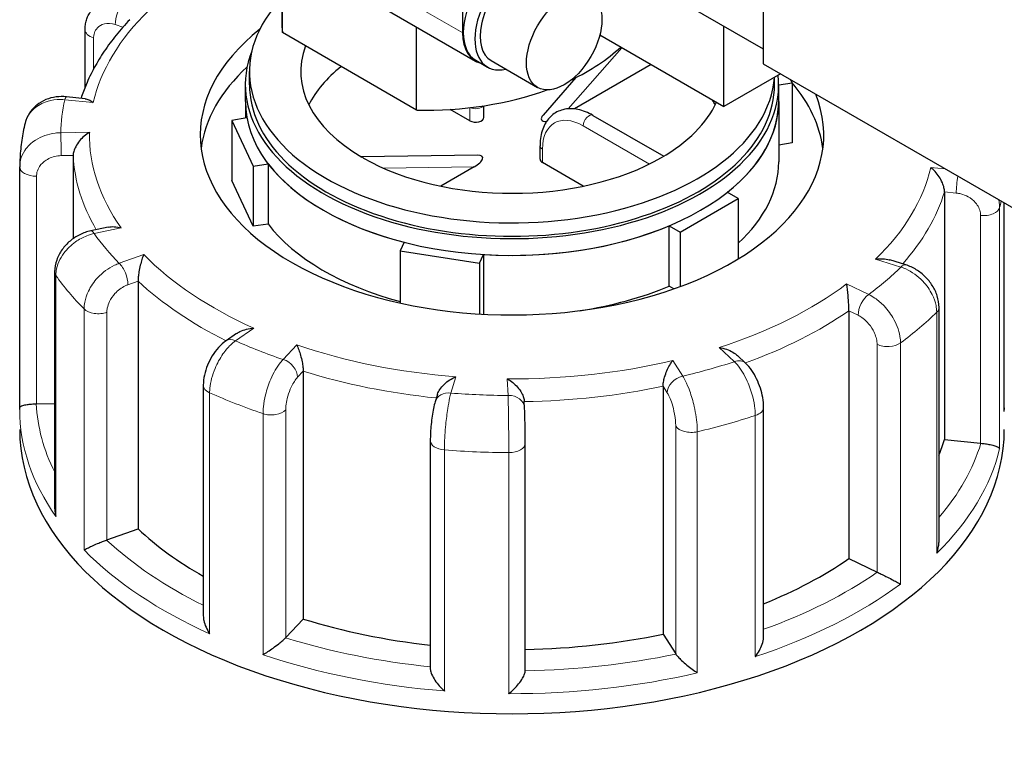
# Model space of a CAD drawing. Units: millimetres. Extents: x 0 to 10500, y 0 to 10873.
# Drawn here: x 2859 to 2979, y 3797 to 3886 of the extents above; entities that cross this region are included whole.
import ezdxf

# ---------------------------------------------------------------- set-up
doc = ezdxf.new("R2010")
doc.units = ezdxf.units.MM
doc.header["$LTSCALE"] = 25
doc.layers.add('Sichtbar (ISO)', color=7, linetype='Continuous', lineweight=25)
doc.layers.add('Tangential', color=7, linetype='Continuous', lineweight=9, true_color=0xbfbfbf)

msp = doc.modelspace()

# ---------------------------------------------------------------- linework, layer by layer
at = {"layer": 'Sichtbar (ISO)'}
for p, q in [((2913.47, 3883.9), (2913.47, 3928.8)), ((2950.07, 3918.5), (2950.07, 3880.12)), ((2891.48, 3884.51), (2891.48, 3903.7)), ((2891.5, 3883.93), (2891.5, 3903.11)), ((2938.57, 3888.59), (2950.07, 3881.95)), ((2903, 3887.4), (2915.02, 3880.46)), ((2907.86, 3874.48), (2907.86, 3884.6)), ((2945.29, 3874.91), (2945.29, 3884.71)), ((2867.44, 3877.24), (2867.44, 3884.3)), ((2907.86, 3874.48), (2891.5, 3883.93)), ((2930.18, 3883.64), (2945.29, 3874.91)), ((2915.07, 3880.55), (2916.49, 3879.73)), ((2916.94, 3880.51), (2922.59, 3877.25)), ((2936.45, 3880.02), (2927.11, 3874.62)), ((2950.07, 3880.12), (2987.55, 3858.49)), ((2887.48, 3877.57), (2887.48, 3879.2)), ((2927.27, 3878.45), (2923.27, 3873.88)), ((2952.19, 3878.9), (2945.29, 3874.91)), ((2951.48, 3877.57), (2951.48, 3878.49)), ((2886.98, 3875.53), (2886.98, 3877.57)), ((2951.98, 3877.57), (2953.61, 3877.82)), ((2951.98, 3875.53), (2951.98, 3877.57)), ((2953.61, 3877.82), (2953.45, 3878.17)), ((2953.61, 3877.82), (2953.61, 3870.47)), ((2867.45, 3875.87), (2865.18, 3876.1)), ((2886.98, 3875.53), (2886.98, 3873.49)), ((2916.06, 3873.59), (2916.06, 3875.01)), ((2951.98, 3875.53), (2951.98, 3868.18)), ((2914.35, 3873.18), (2911.95, 3874.56)), ((2929.35, 3873.84), (2937.98, 3868.86)), ((2887.17, 3873.52), (2885.34, 3873.23)), ((2885.34, 3873.23), (2885.34, 3865.89)), ((2885.34, 3873.23), (2887.93, 3867.66)), ((2922.9, 3868.48), (2922.9, 3870.12)), ((2953.61, 3870.47), (2951.98, 3870.22)), ((2866, 3868.95), (2866, 3858.81)), ((2915.32, 3868.98), (2901.1, 3868.79)), ((2859.48, 3838.2), (2859.48, 3867.58)), ((2887.93, 3867.66), (2889.75, 3867.94)), ((2887.93, 3867.66), (2887.93, 3860.31)), ((2889.75, 3867.94), (2889.75, 3860.59)), ((2928.16, 3865.21), (2923.19, 3868.08)), ((2914.86, 3867.55), (2910.79, 3865.21)), ((2887.93, 3860.31), (2885.34, 3865.89)), ((2947.06, 3863.69), (2945.72, 3864.46)), ((2972.19, 3864.52), (2972.19, 3834.31)), ((2939.98, 3859.61), (2947.06, 3863.69)), ((2947.06, 3863.69), (2947.06, 3856.35)), ((2979.48, 3837.76), (2979.48, 3863.14)), ((2889.75, 3860.59), (2887.93, 3860.31)), ((2938.65, 3860.38), (2939.98, 3859.61)), ((2938.65, 3853.03), (2938.65, 3860.38)), ((2870.28, 3860.21), (2868.15, 3859.76)), ((2939.98, 3859.61), (2939.98, 3852.97)), ((2906.34, 3858.37), (2905.85, 3857.31)), ((2905.85, 3857.31), (2905.85, 3850.96)), ((2905.85, 3857.31), (2915.51, 3855.82)), ((2915.51, 3855.82), (2916, 3856.87)), ((2916, 3856.87), (2916, 3849.6)), ((2915.51, 3855.82), (2915.51, 3849.63)), ((2967.47, 3855.61), (2965.52, 3856.22)), ((2863.74, 3854.76), (2863.74, 3825.97)), ((2873.91, 3853.63), (2873.91, 3823.42)), ((2939.22, 3852.7), (2938.65, 3853.03)), ((2960.54, 3850.01), (2960.54, 3819.8)), ((2971.52, 3821.85), (2971.52, 3850.43)), ((2885.92, 3847.24), (2884.64, 3846.36)), ((2947.94, 3843.64), (2946.97, 3844.55)), ((2894.03, 3842.64), (2894.03, 3812.43)), ((2881.86, 3840.93), (2881.86, 3812.82)), ((2937.89, 3840.81), (2937.89, 3810.6)), ((2910.38, 3839.79), (2910.12, 3838.93)), ((2921.01, 3838.15), (2920.97, 3839)), ((2861.54, 3838.67), (2863.74, 3838.7)), ((2950.15, 3810.27), (2950.15, 3838.25)), ((2909.52, 3834.19), (2909.52, 3806.41)), ((2972.19, 3834.31), (2976.59, 3833.87)), ((2921.1, 3806.12), (2921.1, 3833.88)), ((2870.11, 3822.07), (2873.91, 3823.42)), ((2960.54, 3819.8), (2963.97, 3818.15)), ((2891.91, 3810.16), (2894.03, 3812.43)), ((2937.89, 3810.6), (2939.43, 3808.18))]:
    msp.add_line(p, q, dxfattribs=at)
for centre, major_axis, ratio, start_param, end_param in [((2918.77, 3886.96), (-3.7, -6.41), 0.57735, 3.141593, 6.283185), ((2920.19, 3886.14), (-3.7, -6.41), 0.57735, 2.643255, 6.781523), ((2920.19, 3886.14), (3.25, 5.63), 0.57735, 0, 3.141593), ((2919.48, 3879.2), (-32, 0), 0.57735, 5.777825, 9.385431), ((2919.48, 3884.51), (-28, 0), 0.57735, 0, 0.036064), ((2919.48, 3871.44), (-38, 0), 0.57735, 5.654462, 9.653413), ((2918.77, 3886.96), (-3.75, -6.5), 0.57735, 5.497787, 6.446667), ((2919.48, 3879.2), (-25.75, 0), 0.57735, 6.072614, 7.063566), ((2908.87, 3890.63), (-28, 0), 0.57735, 2.2625, 2.590475), ((2919.48, 3877.57), (-32.5, 0), 0.57735, 6.062466, 9.487308), ((2919.48, 3868.18), (-38, 0), 0.57735, 5.727294, 6.208684), ((2919.48, 3871.04), (-25.75, 0), 0.57735, 5.653759, 6.005007), ((2919.48, 3877.57), (-32, 0), 0.57735, 0, 3.141593), ((2919.48, 3868.18), (38, 0), 0.57735, 0.074501, 0.454901), ((2908.87, 3890.63), (-28, 0), 0.57735, 1.534732, 2.131528), ((2919.48, 3875.53), (-32.5, 0), 0.57735, 0, 0.10734), ((2919.48, 3875.53), (32.5, 0), 0.57735, 3.141593, 6.283185), ((2919.48, 3879.2), (25.75, 0), 0.57735, 5.497787, 6.027), ((2919.48, 3871.04), (25.75, 0), 0.57735, 0.278178, 0.319023), ((2919.48, 3875.53), (32.5, 0), 0.57735, 5.652247, 6.283185), ((2915.06, 3873.59), (1, 0), 0.57735, 3.926991, 6.283185), ((2924.8, 3874.11), (-1.74, -0.8), 0.359911, 5.603308, 7.007875), ((2914.15, 3867.96), (1.74, 0.8), 0.359911, 4.961255, 6.963062), ((2863.98, 3867.59), (-4.5, -0.1), 0.942797, 6.252496, 6.263274), ((2919.48, 3875.53), (-32.5, 0), 0.57735, 0.416259, 1.154537), ((2899.67, 3867.77), (1.74, 0.8), 0.359911, 0.119311, 0.378422), ((2919.48, 3879.2), (25.75, 0), 0.57735, 3.932008, 5.497787), ((2923.9, 3868.48), (-1, 0), 0.57735, 0, 0.785398), ((2919.48, 3868.18), (32.5, 0), 0.57735, 5.725586, 6.283185), ((2919.48, 3868.18), (-32.5, 0), 0.57735, 0.416259, 1.138047), ((2919.48, 3875.53), (-32.5, 0), 0.57735, 1.463457, 2.201735), ((2919.48, 3868.18), (-32.5, 0), 0.57735, 1.826394, 2.201735), ((2861.48, 3839.82), (2, 0), 0.57735, 4.723031, 4.740279), ((2919.48, 3835.52), (-60, 0), 0.57735, 0, 3.141593), ((2919.48, 3839.6), (53.5, 0), 0.57735, 6.048785, 6.110991), ((2976.93, 3835), (2, 0), 0.57735, 4.540195, 4.557442), ((2919.48, 3839.6), (53.5, 0), 0.57735, 3.693081, 3.93252), ((2869.06, 3823.05), (2, 0), 0.57735, 5.24663, 5.263877), ((2919.48, 3839.6), (53.5, 0), 0.57735, 5.322832, 5.587393), ((2965.25, 3819.04), (2, 0), 0.57735, 4.016596, 4.033844), ((2919.48, 3839.6), (53.5, 0), 0.57735, 4.21668, 4.525097), ((2890.15, 3810.71), (2, 0), 0.57735, 5.770229, 5.787476), ((2919.48, 3839.6), (53.5, 0), 0.57735, 4.742622, 5.063794), ((2941.31, 3808.58), (-2, 0), 0.57735, 0.351405, 0.368652)]:
    msp.add_ellipse(centre, major_axis=major_axis, ratio=ratio, start_param=start_param, end_param=end_param, dxfattribs=at)
msp.add_ellipse((2925.84, 3882.88), major_axis=(3.25, 5.63), ratio=0.57735, dxfattribs=at)
for points, knots in [([(2867.44, 3884.3), (2867.44, 3884.49), (2867.45, 3884.68), (2867.51, 3885.06), (2867.55, 3885.26), (2867.66, 3885.64), (2867.74, 3885.82), (2867.91, 3886.19), (2868.02, 3886.36), (2868.25, 3886.69), (2868.39, 3886.85), (2868.53, 3886.99)], [0, 0, 0, 0, 0.0372674, 0.0372674, 0.0745348, 0.0745348, 0.1118021, 0.1118021, 0.1490695, 0.1490695, 0.1863369, 0.1863369, 0.1863369, 0.1863369]), ([(2872.89, 3885.5), (2872.31, 3884.89), (2871.76, 3884.26), (2870.72, 3882.99), (2870.24, 3882.34), (2869.35, 3881.01), (2868.95, 3880.34), (2868.2, 3878.97), (2867.87, 3878.28), (2867.35, 3877.03), (2867.14, 3876.48), (2866.96, 3875.92)], [0.143539, 0.143539, 0.143539, 0.143539, 0.2097549, 0.2097549, 0.2759708, 0.2759708, 0.3421867, 0.3421867, 0.4084025, 0.4084025, 0.4599955, 0.4599955, 0.4599955, 0.4599955]), ([(2865.18, 3876.1), (2864.76, 3876.14), (2864.34, 3876.14), (2863.49, 3876.03), (2863.08, 3875.92), (2862.28, 3875.59), (2861.9, 3875.37), (2861.22, 3874.83), (2860.91, 3874.5), (2860.42, 3873.74), (2860.24, 3873.32), (2860.14, 3872.89)], [0, 0, 0, 0, 0.0827722, 0.0827722, 0.1655443, 0.1655443, 0.2483165, 0.2483165, 0.3310886, 0.3310886, 0.4138608, 0.4138608, 0.4138608, 0.4138608]), ([(2867.45, 3875.87), (2867.59, 3875.86), (2867.74, 3875.81), (2868.07, 3875.66), (2868.25, 3875.54), (2868.43, 3875.4), (2868.43, 3875.4), (2868.44, 3875.4)], [-0.1717732, -0.1717732, -0.1717732, -0.1717732, -0.091473, -0.091473, 0, 0, 0.0009115, 0.0009115, 0.0009115, 0.0009115]), ([(2929.35, 3873.84), (2928.75, 3874.19), (2928.14, 3874.43), (2926.9, 3874.68), (2926.27, 3874.68), (2925.18, 3874.4), (2924.71, 3874.15), (2923.93, 3873.47), (2923.63, 3873.05), (2923.14, 3872.04), (2922.99, 3871.43), (2922.91, 3870.57), (2922.9, 3870.34), (2922.9, 3870.12)], [0, 0, 0, 0, 0.314159, 0.314159, 0.628319, 0.628319, 0.897997, 0.897997, 1.163069, 1.163069, 1.467405, 1.467405, 1.570796, 1.570796, 1.570796, 1.570796]), ([(2860.14, 3872.89), (2860.05, 3872.54), (2859.98, 3872.19), (2859.84, 3871.5), (2859.78, 3871.15), (2859.68, 3870.45), (2859.64, 3870.1), (2859.56, 3869.39), (2859.54, 3869.04), (2859.5, 3868.33), (2859.48, 3867.98), (2859.48, 3867.63)], [0.5081002, 0.5081002, 0.5081002, 0.5081002, 0.5343145, 0.5343145, 0.5605288, 0.5605288, 0.5867431, 0.5867431, 0.6129574, 0.6129574, 0.6391717, 0.6391717, 0.6391717, 0.6391717]), ([(2867.98, 3871.77), (2867.98, 3871.77), (2867.98, 3871.77), (2867.76, 3871.64), (2867.55, 3871.49), (2867.14, 3871.14), (2866.95, 3870.94), (2866.6, 3870.51), (2866.44, 3870.27), (2866.21, 3869.83), (2866.13, 3869.63), (2866.02, 3869.27), (2866, 3869.1), (2866, 3868.95)], [-0.7717538, -0.7717538, -0.7717538, -0.7717538, -0.7708423, -0.7708423, -0.6793693, -0.6793693, -0.5928787, -0.5928787, -0.5067445, -0.5067445, -0.4420899, -0.4420899, -0.3854211, -0.3854211, -0.3854211, -0.3854211]), ([(2972.19, 3864.52), (2972.19, 3864.67), (2972.17, 3864.84), (2972.08, 3865.21), (2972.01, 3865.42), (2971.82, 3865.88), (2971.68, 3866.13), (2971.39, 3866.58), (2971.23, 3866.79), (2970.89, 3867.17), (2970.71, 3867.34), (2970.52, 3867.49), (2970.52, 3867.49), (2970.52, 3867.49)], [-0.3854211, -0.3854211, -0.3854211, -0.3854211, -0.3287524, -0.3287524, -0.2640978, -0.2640978, -0.1779636, -0.1779636, -0.091473, -0.091473, 0, 0, 0.0009115, 0.0009115, 0.0009115, 0.0009115]), ([(2868.15, 3859.76), (2867.68, 3859.66), (2867.23, 3859.5), (2866.38, 3859.08), (2865.98, 3858.82), (2865.25, 3858.21), (2864.93, 3857.86), (2864.38, 3857.08), (2864.15, 3856.66), (2863.83, 3855.74), (2863.74, 3855.26), (2863.74, 3854.76)], [0, 0, 0, 0, 0.0942742, 0.0942742, 0.1885483, 0.1885483, 0.2828225, 0.2828225, 0.3770966, 0.3770966, 0.4713708, 0.4713708, 0.4713708, 0.4713708]), ([(2870.28, 3860.21), (2870.51, 3860.26), (2870.76, 3860.28), (2871.28, 3860.25), (2871.56, 3860.21), (2871.84, 3860.13), (2871.85, 3860.13), (2871.85, 3860.13)], [-0.1777265, -0.1777265, -0.1777265, -0.1777265, -0.091473, -0.091473, 0, 0, 0.0009115, 0.0009115, 0.0009115, 0.0009115]), ([(2874.6, 3856.86), (2874.6, 3856.86), (2874.6, 3856.86), (2874.52, 3856.68), (2874.44, 3856.48), (2874.3, 3856.05), (2874.24, 3855.82), (2874.12, 3855.31), (2874.06, 3855.04), (2873.98, 3854.55), (2873.95, 3854.34), (2873.92, 3853.95), (2873.91, 3853.78), (2873.91, 3853.63)], [-0.7717538, -0.7717538, -0.7717538, -0.7717538, -0.7708423, -0.7708423, -0.6793693, -0.6793693, -0.5928787, -0.5928787, -0.5067445, -0.5067445, -0.4420899, -0.4420899, -0.3854211, -0.3854211, -0.3854211, -0.3854211]), ([(2963.79, 3856.3), (2963.8, 3856.3), (2963.8, 3856.3), (2964.1, 3856.34), (2964.39, 3856.36), (2964.95, 3856.34), (2965.21, 3856.31), (2965.48, 3856.23), (2965.5, 3856.23), (2965.52, 3856.22)], [-0.7717538, -0.7717538, -0.7717538, -0.7717538, -0.7708423, -0.7708423, -0.6793693, -0.6793693, -0.5928787, -0.5928787, -0.5850017, -0.5850017, -0.5850017, -0.5850017]), ([(2971.52, 3850.43), (2971.52, 3850.91), (2971.44, 3851.38), (2971.16, 3852.27), (2970.95, 3852.69), (2970.46, 3853.48), (2970.17, 3853.84), (2969.51, 3854.49), (2969.14, 3854.78), (2968.35, 3855.27), (2967.92, 3855.47), (2967.48, 3855.61), (2967.47, 3855.61), (2967.47, 3855.61)], [0, 0, 0, 0, 0.0937535, 0.0937535, 0.1880277, 0.1880277, 0.2823019, 0.2823019, 0.376576, 0.376576, 0.4708502, 0.4708502, 0.4713708, 0.4713708, 0.4713708, 0.4713708]), ([(2960.54, 3850.01), (2960.54, 3850.16), (2960.54, 3850.34), (2960.53, 3850.73), (2960.51, 3850.94), (2960.48, 3851.43), (2960.46, 3851.71), (2960.41, 3852.22), (2960.38, 3852.46), (2960.33, 3852.9), (2960.29, 3853.11), (2960.26, 3853.28), (2960.26, 3853.28), (2960.26, 3853.29)], [-0.3854211, -0.3854211, -0.3854211, -0.3854211, -0.3287524, -0.3287524, -0.2640978, -0.2640978, -0.1779636, -0.1779636, -0.091473, -0.091473, 0, 0, 0.0009115, 0.0009115, 0.0009115, 0.0009115]), ([(2885.92, 3847.24), (2886.04, 3847.32), (2886.17, 3847.4), (2886.56, 3847.59), (2886.84, 3847.69), (2887.41, 3847.83), (2887.72, 3847.88), (2888.02, 3847.9), (2888.02, 3847.9), (2888.03, 3847.9)], [-0.2249784, -0.2249784, -0.2249784, -0.2249784, -0.1779636, -0.1779636, -0.091473, -0.091473, 0, 0, 0.0009115, 0.0009115, 0.0009115, 0.0009115]), ([(2884.64, 3846.36), (2884.3, 3846.12), (2883.99, 3845.84), (2883.42, 3845.22), (2883.17, 3844.88), (2882.73, 3844.16), (2882.54, 3843.78), (2882.21, 3842.99), (2882.09, 3842.59), (2881.91, 3841.77), (2881.86, 3841.36), (2881.86, 3840.93)], [0, 0, 0, 0, 0.0942742, 0.0942742, 0.1885483, 0.1885483, 0.2828225, 0.2828225, 0.3770966, 0.3770966, 0.4713708, 0.4713708, 0.4713708, 0.4713708]), ([(2893.24, 3845.86), (2893.24, 3845.86), (2893.24, 3845.86), (2893.33, 3845.68), (2893.41, 3845.49), (2893.57, 3845.05), (2893.64, 3844.82), (2893.78, 3844.32), (2893.85, 3844.05), (2893.94, 3843.56), (2893.98, 3843.35), (2894.02, 3842.96), (2894.03, 3842.79), (2894.03, 3842.64)], [-0.7717538, -0.7717538, -0.7717538, -0.7717538, -0.7708423, -0.7708423, -0.6793693, -0.6793693, -0.5928787, -0.5928787, -0.5067445, -0.5067445, -0.4420899, -0.4420899, -0.3854211, -0.3854211, -0.3854211, -0.3854211]), ([(2944.74, 3845.53), (2944.74, 3845.53), (2944.74, 3845.53), (2945.04, 3845.49), (2945.34, 3845.42), (2945.9, 3845.22), (2946.17, 3845.1), (2946.61, 3844.84), (2946.8, 3844.7), (2946.97, 3844.55)], [-0.7717538, -0.7717538, -0.7717538, -0.7717538, -0.7708423, -0.7708423, -0.6793693, -0.6793693, -0.5928787, -0.5928787, -0.5223266, -0.5223266, -0.5223266, -0.5223266]), ([(2937.89, 3840.81), (2937.89, 3840.96), (2937.91, 3841.13), (2937.97, 3841.51), (2938.02, 3841.72), (2938.16, 3842.2), (2938.26, 3842.46), (2938.47, 3842.95), (2938.58, 3843.18), (2938.82, 3843.59), (2938.94, 3843.78), (2939.07, 3843.94), (2939.07, 3843.94), (2939.07, 3843.95)], [-0.3854211, -0.3854211, -0.3854211, -0.3854211, -0.3287524, -0.3287524, -0.2640978, -0.2640978, -0.1779636, -0.1779636, -0.091473, -0.091473, 0, 0, 0.0009115, 0.0009115, 0.0009115, 0.0009115]), ([(2950.15, 3838.25), (2950.15, 3838.64), (2950.11, 3839.03), (2949.97, 3839.82), (2949.87, 3840.21), (2949.62, 3840.98), (2949.47, 3841.35), (2949.12, 3842.07), (2948.93, 3842.42), (2948.48, 3843.06), (2948.23, 3843.36), (2947.94, 3843.64)], [0, 0, 0, 0, 0.0942742, 0.0942742, 0.1885483, 0.1885483, 0.2828225, 0.2828225, 0.3770967, 0.3770967, 0.4713708, 0.4713708, 0.4713708, 0.4713708]), ([(2910.38, 3839.79), (2910.38, 3839.81), (2910.39, 3839.84), (2910.46, 3840.05), (2910.56, 3840.23), (2910.83, 3840.65), (2911.03, 3840.87), (2911.44, 3841.26), (2911.66, 3841.43), (2912.13, 3841.73), (2912.38, 3841.87), (2912.63, 3841.97), (2912.63, 3841.97), (2912.63, 3841.97)], [-0.3366054, -0.3366054, -0.3366054, -0.3366054, -0.3287524, -0.3287524, -0.2640978, -0.2640978, -0.1779636, -0.1779636, -0.091473, -0.091473, 0, 0, 0.0009115, 0.0009115, 0.0009115, 0.0009115]), ([(2918.91, 3841.71), (2918.92, 3841.71), (2918.92, 3841.71), (2919.14, 3841.58), (2919.36, 3841.43), (2919.77, 3841.09), (2919.97, 3840.9), (2920.34, 3840.48), (2920.51, 3840.24), (2920.75, 3839.81), (2920.84, 3839.61), (2920.94, 3839.28), (2920.96, 3839.13), (2920.97, 3839)], [-0.7717538, -0.7717538, -0.7717538, -0.7717538, -0.7708423, -0.7708423, -0.6793693, -0.6793693, -0.5928787, -0.5928787, -0.5067445, -0.5067445, -0.4420899, -0.4420899, -0.3934058, -0.3934058, -0.3934058, -0.3934058]), ([(2910.12, 3838.93), (2910.04, 3838.67), (2909.97, 3838.4), (2909.85, 3837.81), (2909.8, 3837.5), (2909.7, 3836.84), (2909.66, 3836.5), (2909.59, 3835.82), (2909.56, 3835.48), (2909.53, 3834.81), (2909.52, 3834.49), (2909.52, 3834.19)], [0, 0, 0, 0, 0.0942742, 0.0942742, 0.1885483, 0.1885483, 0.2828225, 0.2828225, 0.3770966, 0.3770966, 0.4713708, 0.4713708, 0.4713708, 0.4713708]), ([(2859.48, 3838.2), (2859.48, 3838.25), (2859.51, 3838.29), (2859.64, 3838.38), (2859.74, 3838.43), (2860.01, 3838.51), (2860.18, 3838.55), (2860.56, 3838.61), (2860.74, 3838.63), (2861.11, 3838.66), (2861.3, 3838.67), (2861.49, 3838.67), (2861.5, 3838.67), (2861.5, 3838.67)], [0.001639, 0.001639, 0.001639, 0.001639, 0.0889479, 0.0889479, 0.1737849, 0.1737849, 0.2614374, 0.2614374, 0.3270639, 0.3270639, 0.3839273, 0.3839273, 0.385535, 0.385535, 0.385535, 0.385535]), ([(2859.48, 3837.97), (2859.48, 3837.98), (2859.48, 3838), (2859.48, 3838.03), (2859.48, 3838.05), (2859.48, 3838.08), (2859.48, 3838.09), (2859.48, 3838.12), (2859.48, 3838.14), (2859.48, 3838.17), (2859.48, 3838.19), (2859.48, 3838.2)], [5.637413484, 5.637413484, 5.637413484, 5.637413484, 5.638673107, 5.638673107, 5.63993273, 5.63993273, 5.641192353, 5.641192353, 5.642451976, 5.642451976, 5.643711599, 5.643711599, 5.643711599, 5.643711599]), ([(2921.1, 3833.88), (2921.1, 3834.14), (2921.09, 3834.43), (2921.09, 3835.04), (2921.08, 3835.36), (2921.07, 3836), (2921.07, 3836.32), (2921.05, 3836.92), (2921.05, 3837.21), (2921.03, 3837.73), (2921.02, 3837.96), (2921.01, 3838.15)], [0, 0, 0, 0, 0.0942742, 0.0942742, 0.1885483, 0.1885483, 0.2828225, 0.2828225, 0.3770967, 0.3770967, 0.4713708, 0.4713708, 0.4713708, 0.4713708]), ([(2979.48, 3837.74), (2979.48, 3837.74), (2979.48, 3837.75), (2979.48, 3837.75), (2979.48, 3837.75), (2979.48, 3837.76)], [-0.000901586, -0.000901586, -0.000901586, -0.000901586, 0, 0, 0.000949513, 0.000949513, 0.000949513, 0.000949513]), ([(2976.62, 3833.86), (2976.81, 3833.85), (2976.99, 3833.82), (2977.38, 3833.77), (2977.57, 3833.73), (2977.98, 3833.64), (2978.17, 3833.58), (2978.49, 3833.48), (2978.62, 3833.42), (2978.81, 3833.32), (2978.88, 3833.26), (2978.91, 3833.21), (2978.91, 3833.21), (2978.91, 3833.21)], [0, 0, 0, 0, 0.0562527, 0.0562527, 0.1208313, 0.1208313, 0.2068288, 0.2068288, 0.2922034, 0.2922034, 0.3818588, 0.3818588, 0.3827517, 0.3827517, 0.3827517, 0.3827517]), ([(2863.74, 3825.97), (2863.74, 3825.92), (2863.74, 3825.87), (2863.76, 3825.52), (2863.81, 3825.23), (2863.89, 3824.94), (2863.89, 3824.93), (2863.89, 3824.93)], [0.2769178, 0.2769178, 0.2769178, 0.2769178, 0.2922034, 0.2922034, 0.3818588, 0.3818588, 0.3827517, 0.3827517, 0.3827517, 0.3827517]), ([(2867.32, 3820.85), (2867.32, 3820.85), (2867.32, 3820.85), (2867.43, 3820.91), (2867.56, 3820.99), (2867.88, 3821.15), (2868.06, 3821.23), (2868.47, 3821.42), (2868.71, 3821.52), (2869.15, 3821.71), (2869.35, 3821.79), (2869.73, 3821.93), (2869.9, 3822), (2870.07, 3822.05), (2870.07, 3822.05), (2870.08, 3822.06)], [-0.0009016, -0.0009016, -0.0009016, -0.0009016, 0, 0, 0.0889479, 0.0889479, 0.1737849, 0.1737849, 0.2614374, 0.2614374, 0.3270639, 0.3270639, 0.3839273, 0.3839273, 0.385535, 0.385535, 0.385535, 0.385535]), ([(2971.24, 3820.45), (2971.24, 3820.45), (2971.24, 3820.46), (2971.35, 3820.73), (2971.43, 3821.02), (2971.5, 3821.49), (2971.52, 3821.67), (2971.52, 3821.85)], [-0.0009016, -0.0009016, -0.0009016, -0.0009016, 0, 0, 0.0889479, 0.0889479, 0.1444645, 0.1444645, 0.1444645, 0.1444645]), ([(2964, 3818.14), (2964.14, 3818.07), (2964.3, 3817.99), (2964.66, 3817.82), (2964.85, 3817.72), (2965.3, 3817.5), (2965.54, 3817.38), (2965.97, 3817.15), (2966.17, 3817.05), (2966.53, 3816.86), (2966.69, 3816.77), (2966.83, 3816.69), (2966.83, 3816.69), (2966.83, 3816.69)], [0, 0, 0, 0, 0.0562527, 0.0562527, 0.1208313, 0.1208313, 0.2068288, 0.2068288, 0.2922034, 0.2922034, 0.3818588, 0.3818588, 0.3827517, 0.3827517, 0.3827517, 0.3827517]), ([(2881.86, 3812.82), (2881.86, 3812.62), (2881.88, 3812.43), (2881.98, 3811.96), (2882.07, 3811.69), (2882.31, 3811.15), (2882.46, 3810.89), (2882.63, 3810.63), (2882.63, 3810.63), (2882.63, 3810.63)], [0.1448364, 0.1448364, 0.1448364, 0.1448364, 0.2068288, 0.2068288, 0.2922034, 0.2922034, 0.3818588, 0.3818588, 0.3827517, 0.3827517, 0.3827517, 0.3827517]), ([(2889.14, 3808.08), (2889.14, 3808.08), (2889.14, 3808.09), (2889.32, 3808.19), (2889.53, 3808.32), (2889.94, 3808.59), (2890.15, 3808.74), (2890.6, 3809.06), (2890.83, 3809.24), (2891.23, 3809.55), (2891.4, 3809.69), (2891.67, 3809.94), (2891.79, 3810.04), (2891.88, 3810.14), (2891.89, 3810.14), (2891.89, 3810.15)], [-0.0009016, -0.0009016, -0.0009016, -0.0009016, 0, 0, 0.0889479, 0.0889479, 0.1737849, 0.1737849, 0.2614374, 0.2614374, 0.3270639, 0.3270639, 0.3839273, 0.3839273, 0.385535, 0.385535, 0.385535, 0.385535]), ([(2949.13, 3807.85), (2949.14, 3807.86), (2949.14, 3807.86), (2949.32, 3808.09), (2949.49, 3808.34), (2949.77, 3808.84), (2949.89, 3809.1), (2950.07, 3809.63), (2950.13, 3809.91), (2950.15, 3810.2), (2950.15, 3810.23), (2950.15, 3810.27)], [-0.0009016, -0.0009016, -0.0009016, -0.0009016, 0, 0, 0.0889479, 0.0889479, 0.1737849, 0.1737849, 0.2614374, 0.2614374, 0.2726339, 0.2726339, 0.2726339, 0.2726339]), ([(2939.44, 3808.16), (2939.51, 3808.06), (2939.6, 3807.95), (2939.84, 3807.68), (2939.98, 3807.53), (2940.34, 3807.19), (2940.56, 3806.99), (2940.99, 3806.63), (2941.21, 3806.46), (2941.64, 3806.15), (2941.86, 3806), (2942.06, 3805.88), (2942.06, 3805.88), (2942.06, 3805.87)], [0, 0, 0, 0, 0.0562527, 0.0562527, 0.1208313, 0.1208313, 0.2068288, 0.2068288, 0.2922034, 0.2922034, 0.3818588, 0.3818588, 0.3827517, 0.3827517, 0.3827517, 0.3827517]), ([(2909.52, 3806.41), (2909.52, 3806.36), (2909.52, 3806.29), (2909.56, 3806.07), (2909.61, 3805.89), (2909.79, 3805.46), (2909.93, 3805.21), (2910.25, 3804.73), (2910.43, 3804.5), (2910.81, 3804.06), (2911.02, 3803.85), (2911.24, 3803.66), (2911.24, 3803.66), (2911.24, 3803.65)], [0.0313394, 0.0313394, 0.0313394, 0.0313394, 0.0562527, 0.0562527, 0.1208313, 0.1208313, 0.2068288, 0.2068288, 0.2922034, 0.2922034, 0.3818588, 0.3818588, 0.3827517, 0.3827517, 0.3827517, 0.3827517]), ([(2919.08, 3803.33), (2919.08, 3803.33), (2919.09, 3803.33), (2919.3, 3803.5), (2919.51, 3803.69), (2919.91, 3804.09), (2920.11, 3804.3), (2920.47, 3804.75), (2920.64, 3804.99), (2920.88, 3805.4), (2920.96, 3805.57), (2921.07, 3805.88), (2921.1, 3806.01), (2921.1, 3806.12)], [-0.0009016, -0.0009016, -0.0009016, -0.0009016, 0, 0, 0.0889479, 0.0889479, 0.1737849, 0.1737849, 0.2614374, 0.2614374, 0.3270639, 0.3270639, 0.3833848, 0.3833848, 0.3833848, 0.3833848])]:
    msp.add_open_spline(points, degree=3, knots=knots, dxfattribs=at)
msp.add_open_spline([(2979.48, 3838.2), (2979.48, 3838.12), (2979.48, 3838.05), (2979.48, 3837.97)], degree=3, dxfattribs=at)
at = {"layer": 'Tangential'}
for p, q in [((2907.81, 3887.16), (2913.47, 3883.9)), ((2871.13, 3884.91), (2872.07, 3884.61)), ((2868.49, 3879.49), (2868.49, 3883.28)), ((2926.33, 3874.64), (2932.86, 3882.09)), ((2864.98, 3875.74), (2868.44, 3875.4)), ((2914.35, 3874.78), (2914.35, 3873.18)), ((2928.14, 3872.57), (2936.22, 3867.9)), ((2867.98, 3871.77), (2864.48, 3871.71)), ((2864.54, 3868.93), (2866, 3868.95)), ((2923.19, 3868.08), (2923.19, 3869.71)), ((2861.54, 3838.67), (2861.54, 3866.43)), ((2903.81, 3867.4), (2914.86, 3867.55)), ((2972.25, 3867.32), (2970.52, 3867.49)), ((2972.19, 3864.52), (2973.63, 3864.37)), ((2979.48, 3863.14), (2979.48, 3837.74)), ((2976.59, 3861.63), (2976.59, 3833.87)), ((2978.91, 3833.21), (2978.91, 3862.61)), ((2868.56, 3859.44), (2871.85, 3860.13)), ((2874.6, 3856.86), (2871.62, 3855.8)), ((2963.79, 3856.3), (2966.87, 3855.33)), ((2863.89, 3824.93), (2863.89, 3854.32)), ((2872.66, 3853.18), (2873.91, 3853.63)), ((2962.95, 3851.99), (2960.26, 3853.29)), ((2867.32, 3850.24), (2867.32, 3820.85)), ((2870.11, 3822.07), (2870.11, 3849.83)), ((2960.54, 3850.01), (2961.67, 3849.47)), ((2971.24, 3849.84), (2971.24, 3820.45)), ((2885.78, 3846.35), (2888.03, 3847.9)), ((2966.83, 3816.69), (2966.83, 3846.09)), ((2893.24, 3845.86), (2891.58, 3844.08)), ((2944.74, 3845.53), (2946.57, 3843.81)), ((2963.97, 3845.91), (2963.97, 3818.15)), ((2940.28, 3842.05), (2939.07, 3843.95)), ((2893.33, 3841.9), (2894.03, 3842.64)), ((2912.03, 3839.98), (2912.63, 3841.97)), ((2918.91, 3841.71), (2919.01, 3839.69)), ((2882.63, 3810.63), (2882.63, 3840.02)), ((2937.89, 3840.81), (2938.4, 3840.02)), ((2891.91, 3810.16), (2891.91, 3837.92)), ((2889.14, 3837.48), (2889.14, 3808.08)), ((2949.13, 3837.25), (2949.13, 3807.85)), ((2939.43, 3835.94), (2939.43, 3808.18)), ((2942.06, 3805.87), (2942.06, 3835.27)), ((2911.24, 3803.65), (2911.24, 3833.05)), ((2919.08, 3832.72), (2919.08, 3803.33))]:
    msp.add_line(p, q, dxfattribs=at)
for centre, major_axis, ratio, start_param, end_param in [((2919.48, 3832.01), (220, 0), 0.57735, 3.926991, 7.068583), ((2872.08, 3885.92), (0.6, 1.91), 0.388371, 0.677094, 2.247891), ((2919.48, 3871.44), (-51.5, 0), 0.57735, 5.748631, 6.149836), ((2869.44, 3884.3), (-2, 0), 0.57735, 0, 1.075087), ((2864.98, 3874.11), (0.2, 1.99), 0.139902, 0, 0.622521), ((2919.48, 3871.44), (-55, 0), 0.57735, 6.147363, 6.274703), ((2915.06, 3875.22), (1, 0), 0.57735, 3.99713, 5.88318), ((2928.14, 3866.85), (-3.5, 6.06), 0.57735, 5.497787, 7.068583), ((2928.85, 3872.98), (0.5, 0.866), 0.57735, 0, 2.356194), ((2864.48, 3870.08), (-0.03, 2), 0.022769, 4.096726, 5.667522), ((2919.48, 3871.44), (-51.5, 0), 0.57735, 6.27223, 6.673435), ((2923.9, 3870.12), (-1, 0), 0.57735, 0, 0.785398), ((2919.48, 3869.81), (-53.5, 0), 0.57735, 0.02789, 0.326646), ((2861.48, 3867.58), (-2, 0), 0.57735, 0, 1.598686), ((2919.48, 3871.44), (51.5, 0), 0.57735, 5.748631, 6.149836), ((2973.97, 3865.51), (0.2, 1.99), 0.139902, 1.11282, 2.193317), ((2919.48, 3869.81), (53.5, 0), 0.57735, 5.809762, 6.110991), ((2919.48, 3867.36), (60, 0), 0.57735, 6.145481, 6.167824), ((2976.93, 3862.77), (2, 0), 0.57735, 4.540195, 6.145481), ((2868.56, 3857.8), (-0.41, 1.96), 0.281052, 5.637684, 6.283185), ((2919.48, 3871.44), (-55, 0), 0.57735, 0.387777, 0.515117), ((2919.48, 3871.44), (-51.5, 0), 0.57735, 0.512644, 0.913848), ((2871.62, 3854.17), (-0.67, 1.88), 0.427808, 4.019511, 5.590308), ((2966.87, 3853.7), (0.6, 1.91), 0.388371, 0, 0.677094), ((2865.74, 3854.76), (-2, 0), 0.57735, 0, 0.385894), ((2919.48, 3871.44), (55, 0), 0.57735, 5.623764, 5.751104), ((2919.48, 3867.36), (-60, 0), 0.57735, 0.385894, 0.516999), ((2919.48, 3869.81), (53.5, 0), 0.57735, 3.693081, 4.003522), ((2919.48, 3871.44), (-51.5, 0), 0.57735, 2.08344, 2.484645), ((2962.95, 3850.36), (0.87, 1.8), 0.523369, 0.744436, 2.315232), ((2869.06, 3850.81), (-2, 0), 0.57735, 0.516999, 2.122285), ((2919.48, 3869.81), (53.5, 0), 0.57735, 5.273022, 5.587393), ((2919.48, 3867.36), (60, 0), 0.57735, 5.621882, 5.752986), ((2969.52, 3850.43), (2, 0), 0.57735, 5.752986, 6.283185), ((2885.78, 3844.71), (-1.14, 1.65), 0.626699, 5.448785, 6.283185), ((2919.48, 3871.44), (55, 0), 0.57735, 4.052968, 4.180308), ((2965.25, 3846.8), (2, 0), 0.57735, 4.016596, 5.621882), ((2919.48, 3871.44), (-51.5, 0), 0.57735, 1.036242, 1.437447), ((2891.58, 3842.45), (-1.46, 1.37), 0.718216, 3.733746, 5.304542), ((2919.48, 3871.44), (-51.5, 0), 0.57735, 1.559841, 1.961046), ((2919.48, 3871.44), (55, 0), 0.57735, 5.100166, 5.227506), ((2946.57, 3842.18), (1.37, 1.46), 0.695447, 0, 0.93309), ((2919.48, 3869.81), (53.5, 0), 0.57735, 4.21668, 4.539113), ((2940.28, 3840.41), (1.69, 1.07), 0.766601, 1.117767, 2.688563), ((2883.86, 3840.93), (-2, 0), 0.57735, 0, 0.909493), ((2919.48, 3867.36), (60, 0), 0.57735, 4.051086, 4.18219), ((2912.03, 3838.35), (-1.92, 0.58), 0.804422, 4.950124, 6.283185), ((2919.48, 3871.44), (55, 0), 0.57735, 4.576567, 4.703907), ((2919.48, 3869.81), (53.5, 0), 0.57735, 4.740308, 5.063794), ((2919.01, 3838.06), (2, 0.1), 0.816179, 0, 1.53138), ((2919.48, 3837.97), (-60, 0), 0.57735, 0, 0.385894), ((2919.48, 3839.6), (-58, 0), 0.57735, 0.027884, 0.2804), ((2890.15, 3838.47), (-2, 0), 0.57735, 1.040597, 2.645883), ((2948.15, 3838.25), (2, 0), 0.57735, 5.229388, 6.283185), ((2919.48, 3837.97), (60, 0), 0.57735, 6.276585, 6.283185), ((2919.48, 3867.36), (60, 0), 0.57735, 5.098283, 5.229388), ((2941.31, 3836.34), (-2, 0), 0.57735, 0.351405, 1.956691), ((2911.52, 3834.19), (-2, 0), 0.57735, 0, 1.433092), ((2919.48, 3867.36), (60, 0), 0.57735, 4.574685, 4.705789), ((2919.1, 3833.88), (2, 0), 0.57735, 4.705789, 6.283185), ((2919.48, 3837.97), (60, 0), 0.57735, 5.752986, 6.145481), ((2919.48, 3839.6), (58, 0), 0.57735, 5.825753, 6.110997), ((2919.48, 3839.6), (-58, 0), 0.57735, 0.551483, 0.865015), ((2919.48, 3837.97), (60, 0), 0.57735, 3.658591, 4.051086), ((2919.48, 3839.6), (-58, 0), 0.57735, 2.127931, 2.445805), ((2919.48, 3837.97), (60, 0), 0.57735, 5.229388, 5.621882), ((2919.48, 3815.68), (240, 0), 0.57735, 3.926991, 6.283185), ((2919.48, 3839.6), (-58, 0), 0.57735, 1.075082, 1.398188), ((2919.48, 3837.97), (60, 0), 0.57735, 4.18219, 4.574685), ((2919.48, 3839.6), (-58, 0), 0.57735, 1.598683, 1.922206), ((2919.48, 3837.97), (60, 0), 0.57735, 4.705789, 5.098283)]:
    msp.add_ellipse(centre, major_axis=major_axis, ratio=ratio, start_param=start_param, end_param=end_param, dxfattribs=at)
for points, knots in [([(2643.65, 4232.06), (2690.18, 4211.41), (2736.72, 4190.03), (2852.43, 4134.85), (2921.63, 4100.01), (3038.94, 4037.04), (3087.36, 4009.89), (3192.87, 3947.7), (3249.72, 3912.19), (3333.11, 3856.28), (3360.6, 3837.21), (3393.83, 3813.19), (3399.97, 3808.72), (3406.09, 3804.21)], [-106.602127, -106.602127, -106.602127, -106.602127, -89.143104, -89.143104, -63.08839, -63.08839, -44.571554, -44.571554, -22.285777, -22.285777, -11.142889, -11.142889, -8.607688, -8.607688, -8.607688, -8.607688]), ([(2868.49, 3883.28), (2868.49, 3883.44), (2868.51, 3883.59), (2868.59, 3883.97), (2868.69, 3884.18), (2868.99, 3884.6), (2869.23, 3884.78), (2869.88, 3885.05), (2870.32, 3885.08), (2870.89, 3884.97), (2871.01, 3884.94), (2871.13, 3884.91)], [0, 0, 0, 0, 0.0583788, 0.0583788, 0.1517848, 0.1517848, 0.2732126, 0.2732126, 0.4310688, 0.4310688, 0.4713708, 0.4713708, 0.4713708, 0.4713708]), ([(2860.14, 3872.89), (2860.28, 3873.5), (2860.61, 3874.06), (2861.49, 3874.92), (2862, 3875.24), (2863.04, 3875.62), (2863.53, 3875.72), (2864.34, 3875.78), (2864.66, 3875.77), (2864.98, 3875.74)], [-0.4138608, -0.4138608, -0.4138608, -0.4138608, -0.2737259, -0.2737259, -0.1520699, -0.1520699, -0.0584884, -0.0584884, 0, 0, 0, 0]), ([(2864.48, 3871.71), (2864.26, 3871.71), (2864.03, 3871.7), (2862.94, 3871.57), (2862.11, 3871.28), (2860.88, 3870.49), (2860.43, 3870.06), (2859.85, 3869.2), (2859.67, 3868.8), (2859.51, 3868.13), (2859.48, 3867.88), (2859.48, 3867.63)], [-0.4713708, -0.4713708, -0.4713708, -0.4713708, -0.4310707, -0.4310707, -0.2732138, -0.2732138, -0.1517855, -0.1517855, -0.058379, -0.058379, -0.0028001, -0.0028001, -0.0028001, -0.0028001]), ([(2861.54, 3866.43), (2861.54, 3866.59), (2861.55, 3866.75), (2861.65, 3867.15), (2861.76, 3867.4), (2862.11, 3867.91), (2862.38, 3868.17), (2863.11, 3868.65), (2863.61, 3868.83), (2864.27, 3868.91), (2864.4, 3868.92), (2864.54, 3868.93)], [0, 0, 0, 0, 0.058379, 0.058379, 0.1517855, 0.1517855, 0.2732138, 0.2732138, 0.4310707, 0.4310707, 0.4713708, 0.4713708, 0.4713708, 0.4713708]), ([(2973.63, 3864.37), (2973.82, 3864.35), (2974.01, 3864.32), (2974.5, 3864.19), (2974.8, 3864.07), (2975.41, 3863.73), (2975.72, 3863.48), (2976.29, 3862.82), (2976.49, 3862.39), (2976.58, 3861.84), (2976.59, 3861.74), (2976.59, 3861.63)], [0, 0, 0, 0, 0.0584884, 0.0584884, 0.1520699, 0.1520699, 0.2737259, 0.2737259, 0.4318787, 0.4318787, 0.4713708, 0.4713708, 0.4713708, 0.4713708]), ([(2978.91, 3862.61), (2978.91, 3862.79), (2978.9, 3862.97), (2978.85, 3863.28), (2978.82, 3863.41), (2978.78, 3863.55)], [-0.47137081, -0.47137081, -0.47137081, -0.47137081, -0.43187866, -0.43187866, -0.40256724, -0.40256724, -0.40256724, -0.40256724]), ([(2863.89, 3854.32), (2863.89, 3854.5), (2863.9, 3854.68), (2864.04, 3855.6), (2864.37, 3856.36), (2865.25, 3857.56), (2865.74, 3858.03), (2866.72, 3858.72), (2867.18, 3858.97), (2867.96, 3859.28), (2868.26, 3859.37), (2868.56, 3859.44)], [-0.4713708, -0.4713708, -0.4713708, -0.4713708, -0.4318783, -0.4318783, -0.2737257, -0.2737257, -0.1520698, -0.1520698, -0.0584884, -0.0584884, 0, 0, 0, 0]), ([(2871.62, 3855.8), (2871.42, 3855.73), (2871.23, 3855.66), (2870.29, 3855.21), (2869.58, 3854.68), (2868.52, 3853.54), (2868.14, 3852.98), (2867.64, 3851.96), (2867.49, 3851.5), (2867.35, 3850.78), (2867.32, 3850.5), (2867.32, 3850.24)], [-0.4713708, -0.4713708, -0.4713708, -0.4713708, -0.4310701, -0.4310701, -0.2732135, -0.2732135, -0.1517853, -0.1517853, -0.0583789, -0.0583789, 0, 0, 0, 0]), ([(2966.87, 3855.33), (2967.07, 3855.27), (2967.27, 3855.2), (2968.22, 3854.77), (2968.95, 3854.25), (2970.02, 3853.13), (2970.41, 3852.57), (2970.91, 3851.56), (2971.07, 3851.1), (2971.21, 3850.38), (2971.24, 3850.11), (2971.24, 3849.84)], [-0.4713708, -0.4713708, -0.4713708, -0.4713708, -0.4310688, -0.4310688, -0.2732126, -0.2732126, -0.1517848, -0.1517848, -0.0583788, -0.0583788, 0, 0, 0, 0]), ([(2870.11, 3849.83), (2870.11, 3849.99), (2870.12, 3850.15), (2870.21, 3850.59), (2870.3, 3850.86), (2870.59, 3851.48), (2870.82, 3851.81), (2871.45, 3852.5), (2871.88, 3852.83), (2872.43, 3853.1), (2872.55, 3853.14), (2872.66, 3853.18)], [0, 0, 0, 0, 0.0583789, 0.0583789, 0.1517853, 0.1517853, 0.2732135, 0.2732135, 0.4310701, 0.4310701, 0.4713708, 0.4713708, 0.4713708, 0.4713708]), ([(2966.83, 3846.09), (2966.83, 3846.27), (2966.82, 3846.45), (2966.71, 3847.39), (2966.44, 3848.2), (2965.7, 3849.55), (2965.29, 3850.11), (2964.48, 3850.97), (2964.1, 3851.29), (2963.45, 3851.73), (2963.2, 3851.87), (2962.95, 3851.99)], [-0.4713708, -0.4713708, -0.4713708, -0.4713708, -0.4318833, -0.4318833, -0.2737289, -0.2737289, -0.1520716, -0.1520716, -0.0584891, -0.0584891, 0, 0, 0, 0]), ([(2961.67, 3849.47), (2961.82, 3849.4), (2961.96, 3849.31), (2962.35, 3849.05), (2962.57, 3848.85), (2963.06, 3848.33), (2963.3, 3848), (2963.74, 3847.18), (2963.9, 3846.69), (2963.96, 3846.13), (2963.97, 3846.02), (2963.97, 3845.91)], [0, 0, 0, 0, 0.0584891, 0.0584891, 0.1520716, 0.1520716, 0.2737289, 0.2737289, 0.4318833, 0.4318833, 0.4713708, 0.4713708, 0.4713708, 0.4713708]), ([(2882.63, 3840.02), (2882.63, 3840.2), (2882.64, 3840.39), (2882.73, 3841.34), (2882.95, 3842.18), (2883.55, 3843.61), (2883.88, 3844.21), (2884.54, 3845.16), (2884.85, 3845.53), (2885.37, 3846.03), (2885.58, 3846.2), (2885.78, 3846.35)], [-0.4713708, -0.4713708, -0.4713708, -0.4713708, -0.4318833, -0.4318833, -0.2737289, -0.2737289, -0.1520716, -0.1520716, -0.0584891, -0.0584891, 0, 0, 0, 0]), ([(2891.58, 3844.08), (2891.47, 3843.97), (2891.36, 3843.84), (2890.82, 3843.17), (2890.42, 3842.46), (2889.82, 3841.07), (2889.6, 3840.42), (2889.32, 3839.27), (2889.23, 3838.78), (2889.15, 3838.02), (2889.14, 3837.74), (2889.14, 3837.48)], [-0.4713708, -0.4713708, -0.4713708, -0.4713708, -0.4310688, -0.4310688, -0.2732126, -0.2732126, -0.1517848, -0.1517848, -0.0583788, -0.0583788, 0, 0, 0, 0]), ([(2946.57, 3843.81), (2946.69, 3843.7), (2946.8, 3843.58), (2947.36, 3842.92), (2947.79, 3842.21), (2948.42, 3840.83), (2948.65, 3840.18), (2948.94, 3839.04), (2949.03, 3838.55), (2949.12, 3837.79), (2949.13, 3837.51), (2949.13, 3837.25)], [-0.4713708, -0.4713708, -0.4713708, -0.4713708, -0.4310701, -0.4310701, -0.2732135, -0.2732135, -0.1517853, -0.1517853, -0.0583789, -0.0583789, 0, 0, 0, 0]), ([(2891.91, 3837.92), (2891.91, 3838.08), (2891.92, 3838.25), (2891.96, 3838.71), (2892.01, 3839), (2892.18, 3839.69), (2892.31, 3840.08), (2892.66, 3840.92), (2892.9, 3841.35), (2893.21, 3841.75), (2893.27, 3841.83), (2893.33, 3841.9)], [0, 0, 0, 0, 0.0583788, 0.0583788, 0.1517848, 0.1517848, 0.2732126, 0.2732126, 0.4310688, 0.4310688, 0.4713708, 0.4713708, 0.4713708, 0.4713708]), ([(2942.06, 3835.27), (2942.06, 3835.45), (2942.06, 3835.63), (2942.01, 3836.6), (2941.88, 3837.47), (2941.54, 3838.99), (2941.35, 3839.64), (2940.98, 3840.68), (2940.8, 3841.09), (2940.51, 3841.67), (2940.39, 3841.87), (2940.28, 3842.05)], [-0.4713708, -0.4713708, -0.4713708, -0.4713708, -0.4318783, -0.4318783, -0.2737257, -0.2737257, -0.1520698, -0.1520698, -0.0584884, -0.0584884, 0, 0, 0, 0]), ([(2911.24, 3833.05), (2911.24, 3833.23), (2911.24, 3833.42), (2911.27, 3834.39), (2911.32, 3835.27), (2911.47, 3836.82), (2911.56, 3837.48), (2911.72, 3838.55), (2911.8, 3838.98), (2911.93, 3839.59), (2911.98, 3839.8), (2912.03, 3839.98)], [-0.4713708, -0.4713708, -0.4713708, -0.4713708, -0.4318787, -0.4318787, -0.2737259, -0.2737259, -0.1520699, -0.1520699, -0.0584884, -0.0584884, 0, 0, 0, 0]), ([(2938.4, 3840.02), (2938.46, 3839.91), (2938.53, 3839.79), (2938.7, 3839.44), (2938.81, 3839.19), (2939.02, 3838.57), (2939.13, 3838.18), (2939.33, 3837.27), (2939.4, 3836.74), (2939.43, 3836.16), (2939.43, 3836.05), (2939.43, 3835.94)], [0, 0, 0, 0, 0.0584884, 0.0584884, 0.1520698, 0.1520698, 0.2737257, 0.2737257, 0.4318783, 0.4318783, 0.4713708, 0.4713708, 0.4713708, 0.4713708]), ([(2919.01, 3839.69), (2919.01, 3839.56), (2919.02, 3839.42), (2919.03, 3838.67), (2919.04, 3837.9), (2919.06, 3836.42), (2919.07, 3835.73), (2919.08, 3834.55), (2919.08, 3834.04), (2919.08, 3833.27), (2919.08, 3832.99), (2919.08, 3832.72)], [-0.4713708, -0.4713708, -0.4713708, -0.4713708, -0.4310707, -0.4310707, -0.2732138, -0.2732138, -0.1517855, -0.1517855, -0.058379, -0.058379, 0, 0, 0, 0])]:
    msp.add_open_spline(points, degree=3, knots=knots, dxfattribs=at)

doc.saveas('drawing.dxf')
